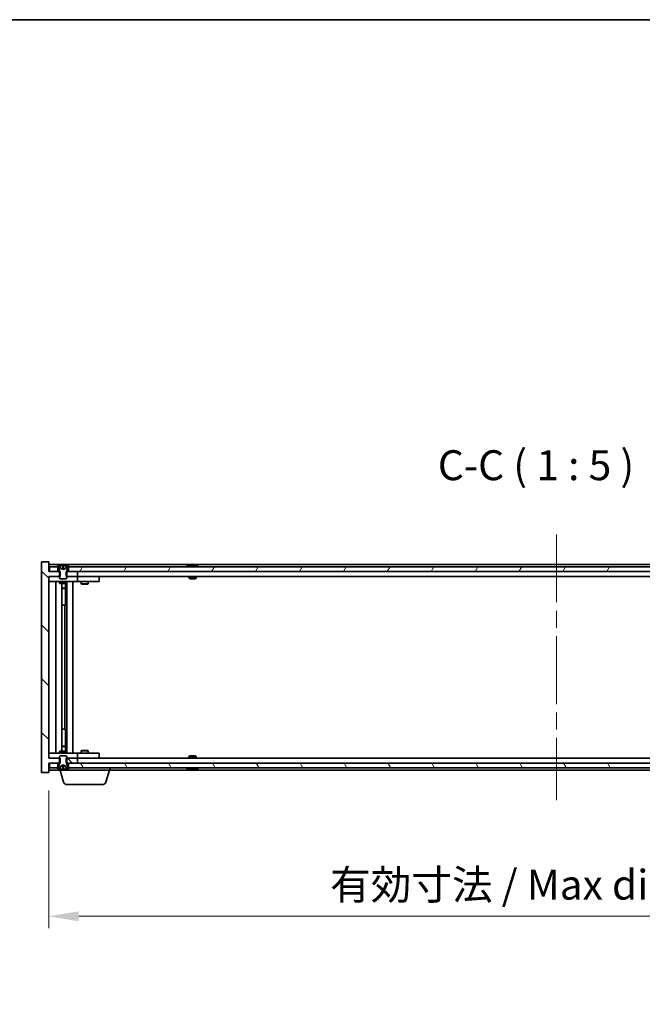
# Model space of a CAD drawing. Units: millimetres. Extents: x 72 to 9712, y 40 to 1445.
# Drawn here: x 3503 to 3763, y 1034 to 1445 of the extents above; entities that cross this region are included whole.
import ezdxf

# ---------------------------------------------------------------- set-up
doc = ezdxf.new("R2010")
doc.units = ezdxf.units.MM
doc.header["$LTSCALE"] = 5
doc.linetypes.add('CHAIN', pattern=[0.3543, 0.2362, -0.0295, 0.0591, -0.0295])
doc.layers.get('Defpoints').update_dxf_attribs({"lineweight": 25})
for name, color, linetype, lineweight in [('Border (ISO)', 7, 'Continuous', 35), ('Centerline (ISO)', 131, 'Continuous', 18), ('Dimension (ISO)', 7, 'Continuous', 18), ('Dimension (ISO) @ 1', 7, 'Continuous', 18), ('Hatch (ISO)', 1, 'Continuous', 18), ('Symbol (ISO)', 7, 'Continuous', 18), ('Visible (ISO)', 7, 'Continuous', 35)]:
    doc.layers.add(name, color=color, linetype=linetype, lineweight=lineweight)
doc.styles.add('Note Text (TK)', font='txt')
doc.dimstyles.new('Default - Method 1b (TK)', dxfattribs={"dimscale": 5, "dimtxt": 2.5, "dimasz": 2.5, "dimexe": 1, "dimexo": 1.5, "dimgap": 1, "dimtad": 1, "dimtoh": 1, "dimrnd": 1e-08, "dimdsep": 46, "dimtxsty": 'Note Text (TK)', "dimcen": 0.09, "dimdle": 5, "dimclrd": 100, "dimclre": 100, "dimclrt": 7, "dimadec": 1, "dimazin": 1, "dimtfac": 1, "dimtmove": 0, "dimatfit": 3, "dimfxl": 1, "dimtolj": 1, "dimlwd": -1, "dimlwe": -1, "dimarcsym": 0})

# ---------------------------------------------------------------- blocks, each defined once
blk = doc.blocks.new('図面枠 tk図枠')
at = {"layer": 'Border (ISO)'}
blk.add_line((14.5, 289), (405.5, 289), dxfattribs=at)
blk = doc.blocks.new('*D47')
at = {"layer": 'Defpoints', "color": 0}
for p in [(3514.77, 1130.5), (3938.77, 1130.5), (3938.77, 1070.5)]:
    blk.add_point(p, dxfattribs=at)
at = {"layer": 'Dimension (ISO)', "color": 100}
for p, q in [((3514.77, 1123), (3514.77, 1065.5)), ((3938.77, 1123), (3938.77, 1065.5)), ((3527.27, 1070.5), (3926.27, 1070.5))]:
    blk.add_line(p, q, dxfattribs=at)
for points in [[(3527.27, 1072.58), (3527.27, 1068.42), (3514.77, 1070.5)], [(3926.27, 1072.58), (3926.27, 1068.42), (3938.77, 1070.5)]]:
    blk.add_solid(points, dxfattribs=at)
at = {"layer": 'Dimension (ISO)', "color": 7, "insert": (3632.18, 1083.7), "char_height": 12.5, "attachment_point": 4, "style": 'Note Text (TK)'}
blk.add_mtext('\\A1;\\fＭＳ Ｐゴシック|b0|i0;\\H12.4365;有効寸法 / Max dim. 424', dxfattribs=at)

msp = doc.modelspace()

# ---------------------------------------------------------------- hatches: boundary and pattern name
at = {"layer": 'Hatch (ISO)'}
h = msp.add_hatch(dxfattribs=at)
h.set_pattern_fill('ANSI31', color=256, scale=127, angle=90.00021, style=0)
h.set_pattern_definition([(135.0002, (1965, 1e-06), (-11.22528, -11.22536), [])])
h.paths.add_polyline_path([(3521.9948, 1214.499), (3521.9948, 1212.499), (3522.2653, 1212.499), (3526.7653, 1212.499), (3526.7653, 1214.499), (3523.0153, 1214.499), (3522.2653, 1214.499)])
h.paths.add_polyline_path([(3521.9948, 1136.499), (3521.9948, 1134.499), (3522.2653, 1134.499), (3523.0153, 1134.499), (3526.7653, 1134.499), (3526.7653, 1136.499), (3522.2653, 1136.499)])
h.paths.add_polyline_path([(3514.7653, 1218.499), (3511.7653, 1218.499), (3511.7653, 1130.499), (3514.7653, 1130.499), (3514.7653, 1134.499), (3515.0153, 1134.499), (3518.5153, 1134.499), (3519.2653, 1134.499), (3519.5358, 1134.499), (3519.5358, 1136.499), (3519.2653, 1136.499), (3514.7653, 1136.499), (3514.7653, 1212.499), (3519.2653, 1212.499), (3519.5358, 1212.499), (3519.5358, 1214.499), (3519.2653, 1214.499), (3518.5153, 1214.499), (3515.0153, 1214.499), (3514.7653, 1214.499)])
h = msp.add_hatch(dxfattribs=at)
h.set_pattern_fill('ANSI31', color=256, scale=127, angle=14.999978, style=0)
h.set_pattern_definition([(60, (1965, 1e-06), (-13.74815, 7.9375), [])])
h.paths.add_polyline_path([(3930.5153, 1214.499), (3930.5153, 1216.499), (3929.9653, 1216.499), (3523.5653, 1216.499), (3523.0153, 1216.499), (3523.0153, 1214.499), (3526.7653, 1214.499), (3926.7653, 1214.499)])
h.paths.add_polyline_path([(3515.0153, 1216.499), (3515.0153, 1214.499), (3518.5153, 1214.499), (3518.5153, 1216.499), (3517.9653, 1216.499)])
h.paths.add_polyline_path([(3938.5153, 1214.499), (3938.5153, 1216.499), (3935.5653, 1216.499), (3935.0153, 1216.499), (3935.0153, 1214.499)])
h = msp.add_hatch(dxfattribs=at)
h.set_pattern_fill('ANSI31', color=256, scale=127, angle=105.000246, style=0)
h.set_pattern_definition([(150.0002, (1965, 1e-06), (-7.93744, -13.74819), [])])
edge = h.paths.add_edge_path()
edge.add_line((3522.8653, 1216.499), (3523.0153, 1216.499))
edge.add_line((3523.0153, 1216.499), (3523.5653, 1216.499))
edge.add_ellipse((3520.7653, 1210.2452), major_axis=(2.8, 6.2538), ratio=1, start_angle=0, end_angle=11.474153)
edge.add_line((3522.2653, 1216.931), (3521.698, 1215.7931))
edge.add_line((3521.698, 1215.7931), (3520.7653, 1215.2972))
edge.add_line((3520.7653, 1215.2972), (3519.8327, 1215.7931))
edge.add_line((3519.8327, 1215.7931), (3519.2653, 1216.931))
edge.add_ellipse((3520.7653, 1210.2452), major_axis=(-1.5, 6.6858), ratio=1, start_angle=0, end_angle=11.474153)
edge.add_line((3517.9653, 1216.499), (3518.5153, 1216.499))
edge.add_line((3518.5153, 1216.499), (3518.6653, 1216.499))
edge.add_line((3518.6653, 1216.499), (3519.2653, 1214.999))
edge.add_line((3519.2653, 1214.999), (3519.2653, 1214.499))
edge.add_line((3519.2653, 1214.499), (3519.2653, 1212.499))
edge.add_line((3519.2653, 1212.499), (3519.2653, 1211.8058))
edge.add_line((3519.2653, 1211.8058), (3519.5721, 1211.499))
edge.add_line((3519.5721, 1211.499), (3521.9586, 1211.499))
edge.add_line((3521.9586, 1211.499), (3522.2653, 1211.8058))
edge.add_line((3522.2653, 1211.8058), (3522.2653, 1212.499))
edge.add_line((3522.2653, 1212.499), (3522.2653, 1214.499))
edge.add_line((3522.2653, 1214.499), (3522.2653, 1214.999))
edge.add_line((3522.2653, 1214.999), (3522.8653, 1216.499))
h = msp.add_hatch(dxfattribs=at)
h.set_pattern_fill('ANSI31', color=256, scale=127, style=0)
h.set_pattern_definition([(45, (1965, 1e-06), (-11.22532, 11.22532), [])])
edge = h.paths.add_edge_path()
edge.add_line((3518.6653, 1132.499), (3518.5153, 1132.499))
edge.add_line((3518.5153, 1132.499), (3517.9653, 1132.499))
edge.add_ellipse((3520.7653, 1138.7528), major_axis=(-2.8, -6.2538), ratio=1, start_angle=0, end_angle=11.474153)
edge.add_line((3519.2653, 1132.067), (3519.8327, 1133.2049))
edge.add_line((3519.8327, 1133.2049), (3520.7653, 1133.7008))
edge.add_line((3520.7653, 1133.7008), (3521.698, 1133.2049))
edge.add_line((3521.698, 1133.2049), (3522.2653, 1132.067))
edge.add_ellipse((3520.7653, 1138.7528), major_axis=(1.5, -6.6858), ratio=1, start_angle=0, end_angle=11.474153)
edge.add_line((3523.5653, 1132.499), (3523.0153, 1132.499))
edge.add_line((3523.0153, 1132.499), (3522.8653, 1132.499))
edge.add_line((3522.8653, 1132.499), (3522.2653, 1133.999))
edge.add_line((3522.2653, 1133.999), (3522.2653, 1134.499))
edge.add_line((3522.2653, 1134.499), (3522.2653, 1136.499))
edge.add_line((3522.2653, 1136.499), (3522.2653, 1137.1922))
edge.add_line((3522.2653, 1137.1922), (3521.9586, 1137.499))
edge.add_line((3521.9586, 1137.499), (3519.5721, 1137.499))
edge.add_line((3519.5721, 1137.499), (3519.2653, 1137.1922))
edge.add_line((3519.2653, 1137.1922), (3519.2653, 1136.499))
edge.add_line((3519.2653, 1136.499), (3519.2653, 1134.499))
edge.add_line((3519.2653, 1134.499), (3519.2653, 1133.999))
edge.add_line((3519.2653, 1133.999), (3518.6653, 1132.499))
h = msp.add_hatch(dxfattribs=at)
h.set_pattern_fill('ANSI31', color=256, scale=127, angle=75.000175, style=0)
h.set_pattern_definition([(120.0002, (1965, 1e-06), (-13.74813, -7.93754), [])])
h.paths.add_polyline_path([(3930.5153, 1132.499), (3930.5153, 1134.499), (3926.7653, 1134.499), (3526.7653, 1134.499), (3523.0153, 1134.499), (3523.0153, 1132.499), (3523.5653, 1132.499), (3929.9653, 1132.499)])
h.paths.add_polyline_path([(3515.0153, 1134.499), (3515.0153, 1132.499), (3517.9653, 1132.499), (3518.5153, 1132.499), (3518.5153, 1134.499)])
h.paths.add_polyline_path([(3938.5153, 1132.499), (3938.5153, 1134.499), (3935.0153, 1134.499), (3935.0153, 1132.499), (3935.5653, 1132.499)])

# ---------------------------------------------------------------- linework, layer by layer
at = {"layer": 'Centerline (ISO)', "linetype": 'CHAIN', "ltscale": 23.990969}
msp.add_line((3726.7653, 1229.999), (3726.7653, 1118.999), dxfattribs=at)
at = {"layer": 'Visible (ISO)'}
for p, q in [((3514.7653, 1218.499), (3511.7653, 1218.499)), ((3511.7653, 1218.499), (3511.7653, 1130.499)), ((3514.7653, 1214.499), (3514.7653, 1218.499)), ((3938.7653, 1217.499), (3514.7653, 1217.499)), ((3519.5358, 1214.499), (3514.7653, 1214.499)), ((3515.0153, 1216.499), (3515.0153, 1214.499)), ((3518.5153, 1216.499), (3515.0153, 1216.499)), ((3515.0153, 1214.499), (3518.5153, 1214.499)), ((3517.9653, 1216.499), (3518.6653, 1216.499)), ((3518.5153, 1214.499), (3518.5153, 1216.499)), ((3518.6653, 1216.499), (3519.2653, 1214.999)), ((3519.8327, 1215.7931), (3519.2653, 1216.931)), ((3519.2653, 1216.931), (3519.2823, 1216.931)), ((3519.2653, 1214.999), (3519.2653, 1211.8058)), ((3519.5358, 1212.499), (3519.5358, 1214.499)), ((3520.7653, 1215.2972), (3519.8327, 1215.7931)), ((3519.8327, 1215.7931), (3519.8417, 1215.7931)), ((3520.5407, 1216.931), (3520.99, 1216.931)), ((3520.6358, 1215.7931), (3520.8948, 1215.7931)), ((3521.698, 1215.7931), (3520.7653, 1215.2972)), ((3521.689, 1215.7931), (3521.698, 1215.7931)), ((3522.2653, 1216.931), (3521.698, 1215.7931)), ((3521.9948, 1214.499), (3521.9948, 1212.499)), ((3526.7653, 1214.499), (3521.9948, 1214.499)), ((3522.2484, 1216.931), (3522.2653, 1216.931)), ((3522.2653, 1214.999), (3522.8653, 1216.499)), ((3522.2653, 1211.8058), (3522.2653, 1214.999)), ((3522.8653, 1216.499), (3523.5653, 1216.499)), ((3930.5153, 1216.499), (3523.0153, 1216.499)), ((3523.0153, 1216.499), (3523.0153, 1214.499)), ((3523.0153, 1214.499), (3930.5153, 1214.499)), ((3526.7653, 1212.499), (3526.7653, 1214.499)), ((3573.3941, 1216.931), (3573.6357, 1216.931)), ((3574.3451, 1217.0829), (3574.347, 1217.0619)), ((3575.1855, 1217.0829), (3575.1782, 1216.9988)), ((3575.3734, 1216.931), (3575.7522, 1216.931)), ((3514.7653, 1136.499), (3514.7653, 1212.499)), ((3514.7653, 1212.499), (3519.5358, 1212.499)), ((3514.7653, 1212.399), (3515.7653, 1212.399)), ((3515.7653, 1210.399), (3514.7653, 1210.399)), ((3519.2653, 1212.399), (3515.7653, 1212.399)), ((3515.7653, 1210.399), (3525.7653, 1210.399)), ((3517.7653, 1138.599), (3517.7653, 1210.399)), ((3519.2653, 1211.8058), (3519.5721, 1211.499)), ((3519.2653, 1210.399), (3519.2653, 1209.649)), ((3519.2653, 1209.649), (3522.2653, 1209.649)), ((3519.5721, 1209.4957), (3519.2653, 1209.649)), ((3519.5721, 1211.499), (3521.9586, 1211.499)), ((3521.9586, 1209.4957), (3519.5721, 1209.4957)), ((3520.2153, 1139.5024), (3520.2153, 1209.4957)), ((3521.7153, 1209.4957), (3521.7153, 1207.549)), ((3521.7153, 1209.4957), (3521.7153, 1200.399)), ((3521.9586, 1211.499), (3522.2653, 1211.8058)), ((3521.9586, 1209.4957), (3522.2653, 1209.649)), ((3521.9948, 1212.499), (3526.7653, 1212.499)), ((3525.7653, 1212.399), (3522.2653, 1212.399)), ((3522.2653, 1210.399), (3522.2653, 1209.649)), ((3522.3153, 1138.599), (3522.3153, 1210.399)), ((3524.7653, 1210.399), (3524.7653, 1138.599)), ((3525.7653, 1212.399), (3526.7653, 1212.399)), ((3526.7653, 1210.399), (3525.7653, 1210.399)), ((3926.7653, 1212.499), (3526.7653, 1212.499)), ((3527.7653, 1212.399), (3526.7653, 1212.399)), ((3526.7653, 1210.399), (3526.7653, 1212.399)), ((3526.7653, 1210.399), (3527.7653, 1210.399)), ((3534.7653, 1212.399), (3527.7653, 1212.399)), ((3527.7653, 1210.399), (3534.7653, 1210.399)), ((3528.2653, 1210.399), (3528.2653, 1209.349)), ((3528.2653, 1209.349), (3531.2653, 1209.349)), ((3528.5721, 1209.1957), (3528.2653, 1209.349)), ((3528.4187, 1212.499), (3528.4187, 1212.399)), ((3530.9586, 1209.1957), (3528.5721, 1209.1957)), ((3530.9586, 1209.1957), (3531.2653, 1209.349)), ((3531.112, 1212.499), (3531.112, 1212.399)), ((3531.2653, 1210.399), (3531.2653, 1209.349)), ((3534.7653, 1212.399), (3535.7653, 1212.399)), ((3535.7653, 1210.399), (3534.7653, 1210.399)), ((3535.7653, 1210.399), (3535.7653, 1212.399)), ((3573.2653, 1212.499), (3573.2653, 1211.8058)), ((3573.2653, 1211.8058), (3576.2653, 1211.8058)), ((3573.5721, 1211.499), (3573.2653, 1211.8058)), ((3575.9586, 1211.499), (3573.5721, 1211.499)), ((3575.9586, 1211.499), (3576.2653, 1211.8058)), ((3576.2653, 1212.499), (3576.2653, 1211.8058)), ((3520.2153, 1207.549), (3521.7153, 1207.549)), ((3521.4086, 1207.3957), (3520.2153, 1207.3957)), ((3521.4086, 1207.3957), (3521.7153, 1207.549)), ((3521.5153, 1200.399), (3520.2153, 1200.399)), ((3521.5153, 1148.599), (3521.5153, 1200.399)), ((3521.7153, 1200.399), (3521.5153, 1200.399)), ((3520.2153, 1148.599), (3521.5153, 1148.599)), ((3521.5153, 1148.599), (3521.7153, 1148.599)), ((3521.7153, 1148.599), (3521.7153, 1139.5024)), ((3519.5721, 1139.5024), (3519.2653, 1139.349)), ((3522.2653, 1139.349), (3519.2653, 1139.349)), ((3519.2653, 1138.599), (3519.2653, 1139.349)), ((3519.5721, 1139.5024), (3521.9586, 1139.5024)), ((3520.2153, 1141.6024), (3521.4086, 1141.6024)), ((3521.7153, 1141.449), (3520.2153, 1141.449)), ((3521.4086, 1141.6024), (3521.7153, 1141.449)), ((3521.7153, 1139.5024), (3521.7153, 1141.449)), ((3521.9586, 1139.5024), (3522.2653, 1139.349)), ((3522.2653, 1138.599), (3522.2653, 1139.349)), ((3528.5721, 1139.8024), (3528.2653, 1139.649)), ((3531.2653, 1139.649), (3528.2653, 1139.649)), ((3528.2653, 1138.599), (3528.2653, 1139.649)), ((3528.5721, 1139.8024), (3530.9586, 1139.8024)), ((3530.9586, 1139.8024), (3531.2653, 1139.649)), ((3531.2653, 1138.599), (3531.2653, 1139.649)), ((3514.7653, 1138.599), (3515.7653, 1138.599)), ((3515.7653, 1136.599), (3514.7653, 1136.599)), ((3519.5358, 1136.499), (3514.7653, 1136.499)), ((3525.7653, 1138.599), (3515.7653, 1138.599)), ((3515.7653, 1136.599), (3519.2653, 1136.599)), ((3519.5721, 1137.499), (3519.2653, 1137.1922)), ((3519.2653, 1137.1922), (3519.2653, 1133.999)), ((3519.5358, 1134.499), (3519.5358, 1136.499)), ((3521.9586, 1137.499), (3519.5721, 1137.499)), ((3522.2653, 1137.1922), (3521.9586, 1137.499)), ((3521.9948, 1136.499), (3521.9948, 1134.499)), ((3526.7653, 1136.499), (3521.9948, 1136.499)), ((3522.2653, 1133.999), (3522.2653, 1137.1922)), ((3522.2653, 1136.599), (3525.7653, 1136.599)), ((3525.7653, 1138.599), (3526.7653, 1138.599)), ((3526.7653, 1136.599), (3525.7653, 1136.599)), ((3527.7653, 1138.599), (3526.7653, 1138.599)), ((3526.7653, 1136.599), (3526.7653, 1138.599)), ((3526.7653, 1136.599), (3527.7653, 1136.599)), ((3526.7653, 1134.499), (3526.7653, 1136.499)), ((3526.7653, 1136.499), (3926.7653, 1136.499)), ((3534.7653, 1138.599), (3527.7653, 1138.599)), ((3527.7653, 1136.599), (3534.7653, 1136.599)), ((3528.4187, 1136.499), (3528.4187, 1136.599)), ((3531.112, 1136.499), (3531.112, 1136.599)), ((3534.7653, 1138.599), (3535.7653, 1138.599)), ((3535.7653, 1136.599), (3534.7653, 1136.599)), ((3535.7653, 1136.599), (3535.7653, 1138.599)), ((3573.5721, 1137.499), (3573.2653, 1137.1922)), ((3576.2653, 1137.1922), (3573.2653, 1137.1922)), ((3573.2653, 1136.499), (3573.2653, 1137.1922)), ((3573.5721, 1137.499), (3575.9586, 1137.499)), ((3575.9586, 1137.499), (3576.2653, 1137.1922)), ((3576.2653, 1136.499), (3576.2653, 1137.1922)), ((3514.7653, 1130.499), (3514.7653, 1134.499)), ((3514.7653, 1134.499), (3519.5358, 1134.499)), ((3514.7653, 1131.499), (3519.2653, 1131.499)), ((3515.0153, 1134.499), (3515.0153, 1132.499)), ((3518.5153, 1134.499), (3515.0153, 1134.499)), ((3515.0153, 1132.499), (3518.5153, 1132.499)), ((3518.6653, 1132.499), (3517.9653, 1132.499)), ((3518.5153, 1132.499), (3518.5153, 1134.499)), ((3519.2653, 1133.999), (3518.6653, 1132.499)), ((3519.2653, 1132.067), (3519.8327, 1133.2049)), ((3519.2823, 1132.067), (3519.2653, 1132.067)), ((3519.2653, 1131.499), (3519.2653, 1132.067)), ((3540.2653, 1131.499), (3519.2653, 1131.499)), ((3520.9446, 1126.568), (3519.4653, 1131.499)), ((3519.8327, 1133.2049), (3520.7653, 1133.7008)), ((3519.8417, 1133.2049), (3519.8327, 1133.2049)), ((3520.99, 1132.067), (3520.5407, 1132.067)), ((3520.8948, 1133.2049), (3520.6358, 1133.2049)), ((3520.7653, 1133.7008), (3521.698, 1133.2049)), ((3521.698, 1133.2049), (3521.689, 1133.2049)), ((3521.698, 1133.2049), (3522.2653, 1132.067)), ((3521.9948, 1134.499), (3526.7653, 1134.499)), ((3522.2653, 1132.067), (3522.2484, 1132.067)), ((3522.8653, 1132.499), (3522.2653, 1133.999)), ((3523.5653, 1132.499), (3522.8653, 1132.499)), ((3930.5153, 1134.499), (3523.0153, 1134.499)), ((3523.0153, 1134.499), (3523.0153, 1132.499)), ((3523.0153, 1132.499), (3930.5153, 1132.499)), ((3538.586, 1126.568), (3540.0653, 1131.499)), ((3540.2653, 1131.499), (3540.2653, 1132.499)), ((3540.2653, 1131.499), (3913.2653, 1131.499)), ((3573.6357, 1132.067), (3573.3941, 1132.067)), ((3574.3451, 1131.9151), (3574.347, 1131.9361)), ((3575.1855, 1131.9151), (3575.1782, 1131.9993)), ((3575.7522, 1132.067), (3575.3734, 1132.067)), ((3511.7653, 1130.499), (3514.7653, 1130.499)), ((3537.1493, 1125.499), (3522.3814, 1125.499))]:
    msp.add_line(p, q, dxfattribs=at)
for centre, radius, start, end in [((3520.7653, 1210.2452), 6.852, 102.645266, 114.119419), ((3520.7653, 1210.2452), 6.852, 65.880581, 77.354734), ((3574.7653, 1210.2452), 6.852, 93.955988, 114.119419), ((3574.7653, 1210.2452), 6.852, 65.880581, 86.044012), ((3520.7653, 1138.7528), 6.852, 245.880581, 257.354734), ((3520.7653, 1138.7528), 6.852, 282.645266, 294.119419), ((3574.7653, 1138.7528), 6.852, 245.880581, 266.044012), ((3574.7653, 1138.7528), 6.852, 273.955988, 294.119419), ((3522.3814, 1126.999), 1.5, 196.699244, 270), ((3537.1493, 1126.999), 1.5, 270, 343.300756)]:
    msp.add_arc(centre, radius, start, end, dxfattribs=at)
for centre, major_axis, ratio, start_param, end_param in [((3520.7681, 1210.2755), (-6.8155, 0.6152), 0.99616364, 4.86909786, 5.02093511), ((3521.1113, 1210.2755), (-0.5964, 6.8172), 0.00786672, 6.06431225, 6.2161495), ((3520.4194, 1210.2755), (0.5964, 6.8172), 0.00786672, 0.06703581, 0.21887306), ((3520.7626, 1210.2755), (-6.8155, -0.6152), 0.99616364, 4.40384284, 4.55568009), ((3574.9536, 1210.2755), (-1.0859, 6.7565), 0.83565967, 6.21602586, 6.36786311), ((3574.5816, 1210.2755), (1.1124, 6.7522), 0.84411984, 0.2045287, 0.35636595), ((3575.0555, 1210.2755), (-0.7099, 6.8063), 0.54228847, 6.00850234, 6.16033959), ((3574.949, 1210.2755), (-1.1124, 6.7522), 0.84411984, 6.05001654, 6.07865661), ((3574.4722, 1210.2755), (0.7028, 6.807), 0.52902323, 6.11956817, 6.27140543), ((3520.7681, 1138.7225), (6.8155, 0.6152), 0.99616364, 4.40384285, 4.5556801), ((3521.1113, 1138.7225), (-0.5964, -6.8172), 0.00786672, 0.06703581, 0.21887306), ((3520.4194, 1138.7225), (0.5964, -6.8172), 0.00786672, 6.06431225, 6.2161495), ((3520.7626, 1138.7225), (6.8155, -0.6152), 0.99616364, 4.86909786, 5.02093511), ((3574.9536, 1138.7225), (-1.0859, -6.7565), 0.83565967, 6.19850751, 6.35034476), ((3574.5816, 1138.7225), (1.1124, -6.7522), 0.84411984, 5.92681936, 6.07865661), ((3575.0555, 1138.7225), (-0.7099, -6.8063), 0.54228847, 0.12284572, 0.27468297), ((3574.949, 1138.7225), (-1.1124, -6.7522), 0.84411984, 0.2045287, 0.23316877), ((3574.4722, 1138.7225), (0.7028, -6.807), 0.52902323, 0.01177988, 0.16361713)]:
    msp.add_ellipse(centre, major_axis=major_axis, ratio=ratio, start_param=start_param, end_param=end_param, dxfattribs=at)
for points, weights in [([(3519.8417, 1215.7931), (3519.627, 1216.2299), (3519.2823, 1216.931)], [1, 1.0281372639, 1]), ([(3520.3107, 1215.5461), (3520.1545, 1215.6276), (3519.8417, 1215.7931)], [1.83355827401, 1.43832634334, 1]), ([(3520.5407, 1216.931), (3520.5993, 1216.2299), (3520.6358, 1215.7931)], [1, 1.02813726379, 1]), ([(3520.6358, 1215.7931), (3520.6478, 1215.6276), (3520.6537, 1215.5461)], [1, 1.43832634333, 1.83355827399]), ([(3520.8769, 1215.5461), (3520.8828, 1215.6276), (3520.8948, 1215.7931)], [1.83355827401, 1.43832634334, 1]), ([(3520.8948, 1215.7931), (3520.9314, 1216.2299), (3520.99, 1216.931)], [1, 1.02813726371, 1]), ([(3521.689, 1215.7931), (3521.3762, 1215.6276), (3521.2199, 1215.5461)], [1, 1.43832634333, 1.83355827399]), ([(3522.2484, 1216.931), (3521.9037, 1216.2299), (3521.689, 1215.7931)], [1, 1.02813726389, 1]), ([(3519.2823, 1132.067), (3519.627, 1132.7682), (3519.8417, 1133.2049)], [1, 1.02813726384, 1]), ([(3519.8417, 1133.2049), (3520.1545, 1133.3705), (3520.3107, 1133.4519)], [1, 1.43832634333, 1.83355827399]), ([(3520.6358, 1133.2049), (3520.5993, 1132.7682), (3520.5407, 1132.067)], [1, 1.0281372637, 1]), ([(3520.6537, 1133.4519), (3520.6478, 1133.3705), (3520.6358, 1133.2049)], [1.83355827401, 1.43832634334, 1]), ([(3520.8948, 1133.2049), (3520.8828, 1133.3705), (3520.8769, 1133.4519)], [1, 1.43832634333, 1.83355827399]), ([(3520.99, 1132.067), (3520.9314, 1132.7682), (3520.8948, 1133.2049)], [1, 1.02813726819, 1]), ([(3521.2199, 1133.4519), (3521.3762, 1133.3705), (3521.689, 1133.2049)], [1.83355827401, 1.43832634334, 1]), ([(3521.689, 1133.2049), (3521.9037, 1132.7682), (3522.2484, 1132.067)], [1, 1.02813726389, 1])]:
    msp.add_rational_spline(points, weights, degree=2, dxfattribs=at)
for points, knots in [([(3520.5197, 1217.0777), (3520.5194, 1217.0794), (3520.5137, 1217.0809), (3520.4916, 1217.0829), (3520.4751, 1217.0834), (3520.4373, 1217.0834), (3520.4134, 1217.0828), (3520.3623, 1217.0808), (3520.3352, 1217.0793), (3520.3097, 1217.0777)], [0, 0, 0, 0, 0.0079679566, 0.0079679566, 0.0159359132, 0.0159359132, 0.0239048984, 0.0239048984, 0.0315396272, 0.0315396272, 0.0315396272, 0.0315396272]), ([(3520.6537, 1215.5461), (3520.6552, 1215.5263), (3520.6498, 1215.5066), (3520.6321, 1215.481), (3520.6216, 1215.471), (3520.594, 1215.4569), (3520.5767, 1215.453), (3520.5398, 1215.453), (3520.5177, 1215.4569), (3520.4708, 1215.471), (3520.4461, 1215.481), (3520.3882, 1215.5066), (3520.3487, 1215.5263), (3520.3107, 1215.5461)], [0.1535075344, 0.1535075344, 0.1535075344, 0.1535075344, 0.1654059619, 0.1654059619, 0.1732444887, 0.1732444887, 0.1810830155, 0.1810830155, 0.1889215423, 0.1889215423, 0.1967600691, 0.1967600691, 0.2086584966, 0.2086584966, 0.2086584966, 0.2086584966]), ([(3521.2199, 1215.5461), (3521.182, 1215.5263), (3521.1425, 1215.5066), (3521.0846, 1215.481), (3521.0598, 1215.471), (3521.013, 1215.4569), (3520.9909, 1215.453), (3520.9539, 1215.453), (3520.9367, 1215.4569), (3520.909, 1215.471), (3520.8986, 1215.481), (3520.8808, 1215.5066), (3520.8755, 1215.5263), (3520.8769, 1215.5461)], [0.1535075344, 0.1535075344, 0.1535075344, 0.1535075344, 0.1654059619, 0.1654059619, 0.1732444887, 0.1732444887, 0.1810830155, 0.1810830155, 0.1889215423, 0.1889215423, 0.1967600691, 0.1967600691, 0.2086584966, 0.2086584966, 0.2086584966, 0.2086584966]), ([(3521.221, 1217.0777), (3521.1945, 1217.0794), (3521.1662, 1217.0809), (3521.1144, 1217.0829), (3521.0907, 1217.0834), (3521.0535, 1217.0834), (3521.0374, 1217.0828), (3521.0165, 1217.0808), (3521.0113, 1217.0793), (3521.0109, 1217.0777)], [0, 0, 0, 0, 0.0079679566, 0.0079679566, 0.0159359132, 0.0159359132, 0.0239048984, 0.0239048984, 0.0315396272, 0.0315396272, 0.0315396272, 0.0315396272]), ([(3574.3451, 1217.0829), (3574.345, 1217.0832), (3574.3432, 1217.0834), (3574.3338, 1217.0834), (3574.3223, 1217.0828), (3574.2904, 1217.0808), (3574.2704, 1217.0793), (3574.2491, 1217.0777)], [0.0113123648, 0.0113123648, 0.0113123648, 0.0113123648, 0.0159362086, 0.0159362086, 0.0239050461, 0.0239050461, 0.0315396273, 0.0315396273, 0.0315396273, 0.0315396273]), ([(3574.5132, 1217.0777), (3574.5358, 1217.0794), (3574.5626, 1217.0809), (3574.6182, 1217.0829), (3574.647, 1217.0834), (3574.6988, 1217.0834), (3574.7252, 1217.0828), (3574.7703, 1217.0808), (3574.7893, 1217.0793), (3574.8033, 1217.0777)], [0, 0, 0, 0, 0.0079679566, 0.0079679566, 0.0159359132, 0.0159359132, 0.0239048984, 0.0239048984, 0.0315396272, 0.0315396272, 0.0315396272, 0.0315396272]), ([(3575.0174, 1217.0777), (3574.9949, 1217.0794), (3574.9681, 1217.0809), (3574.9124, 1217.0829), (3574.8836, 1217.0834), (3574.8319, 1217.0834), (3574.8054, 1217.0828), (3574.7765, 1217.0815), (3574.7708, 1217.0812), (3574.7654, 1217.0809)], [0, 0, 0, 0, 0.0079681043, 0.0079681043, 0.0159362086, 0.0159362086, 0.0239050461, 0.0239050461, 0.0259538141, 0.0259538141, 0.0259538141, 0.0259538141]), ([(3575.2174, 1217.0777), (3575.2035, 1217.0794), (3575.193, 1217.0809), (3575.1838, 1217.0829), (3575.185, 1217.0834), (3575.1969, 1217.0834), (3575.2083, 1217.0828), (3575.2288, 1217.0815), (3575.2333, 1217.0812), (3575.2381, 1217.0809)], [0, 0, 0, 0, 0.0079679566, 0.0079679566, 0.0159359132, 0.0159359132, 0.0239048984, 0.0239048984, 0.0259538078, 0.0259538078, 0.0259538078, 0.0259538078]), ([(3520.3097, 1131.9204), (3520.3362, 1131.9186), (3520.3644, 1131.9171), (3520.4163, 1131.9151), (3520.4399, 1131.9146), (3520.4772, 1131.9147), (3520.4933, 1131.9152), (3520.5142, 1131.9172), (3520.5194, 1131.9187), (3520.5197, 1131.9204)], [0, 0, 0, 0, 0.0079681043, 0.0079681043, 0.0159362086, 0.0159362086, 0.0239050461, 0.0239050461, 0.0315396273, 0.0315396273, 0.0315396273, 0.0315396273]), ([(3520.3107, 1133.4519), (3520.3487, 1133.4717), (3520.3882, 1133.4914), (3520.4461, 1133.517), (3520.4708, 1133.5271), (3520.5177, 1133.5412), (3520.5398, 1133.5451), (3520.5767, 1133.5451), (3520.594, 1133.5412), (3520.6216, 1133.5271), (3520.6321, 1133.517), (3520.6498, 1133.4914), (3520.6552, 1133.4717), (3520.6537, 1133.4519)], [0.1535075344, 0.1535075344, 0.1535075344, 0.1535075344, 0.1654059619, 0.1654059619, 0.1732444887, 0.1732444887, 0.1810830155, 0.1810830155, 0.1889215423, 0.1889215423, 0.1967600691, 0.1967600691, 0.2086584966, 0.2086584966, 0.2086584966, 0.2086584966]), ([(3520.8769, 1133.4519), (3520.8755, 1133.4717), (3520.8808, 1133.4914), (3520.8986, 1133.517), (3520.909, 1133.5271), (3520.9367, 1133.5412), (3520.9539, 1133.5451), (3520.9909, 1133.5451), (3521.013, 1133.5412), (3521.0598, 1133.5271), (3521.0846, 1133.517), (3521.1425, 1133.4914), (3521.182, 1133.4717), (3521.2199, 1133.4519)], [0.1535075344, 0.1535075344, 0.1535075344, 0.1535075344, 0.1654059619, 0.1654059619, 0.1732444887, 0.1732444887, 0.1810830155, 0.1810830155, 0.1889215423, 0.1889215423, 0.1967600691, 0.1967600691, 0.2086584966, 0.2086584966, 0.2086584966, 0.2086584966]), ([(3521.0109, 1131.9204), (3521.0113, 1131.9186), (3521.0169, 1131.9171), (3521.039, 1131.9151), (3521.0555, 1131.9146), (3521.0934, 1131.9147), (3521.1173, 1131.9152), (3521.1684, 1131.9172), (3521.1955, 1131.9187), (3521.221, 1131.9204)], [0, 0, 0, 0, 0.0079681043, 0.0079681043, 0.0159362086, 0.0159362086, 0.0239050461, 0.0239050461, 0.0315396273, 0.0315396273, 0.0315396273, 0.0315396273]), ([(3574.2491, 1131.9204), (3574.2713, 1131.9186), (3574.292, 1131.9171), (3574.3239, 1131.9151), (3574.3349, 1131.9146), (3574.3434, 1131.9147), (3574.345, 1131.9148), (3574.3451, 1131.9151)], [0, 0, 0, 0, 0.0079679566, 0.0079679566, 0.0159359132, 0.0159359132, 0.0202429014, 0.0202429014, 0.0202429014, 0.0202429014]), ([(3574.8033, 1131.9204), (3574.7887, 1131.9186), (3574.7688, 1131.9171), (3574.7222, 1131.9151), (3574.6956, 1131.9146), (3574.6437, 1131.9147), (3574.6149, 1131.9152), (3574.5605, 1131.9172), (3574.5349, 1131.9187), (3574.5132, 1131.9204)], [0, 0, 0, 0, 0.0079681043, 0.0079681043, 0.0159362086, 0.0159362086, 0.0239050461, 0.0239050461, 0.0315396273, 0.0315396273, 0.0315396273, 0.0315396273]), ([(3574.7654, 1131.9171), (3574.7716, 1131.9168), (3574.7782, 1131.9164), (3574.8084, 1131.9151), (3574.835, 1131.9146), (3574.887, 1131.9147), (3574.9158, 1131.9152), (3574.9701, 1131.9172), (3574.9957, 1131.9187), (3575.0174, 1131.9204)], [0.0056033499, 0.0056033499, 0.0056033499, 0.0056033499, 0.0079679566, 0.0079679566, 0.0159359132, 0.0159359132, 0.0239048984, 0.0239048984, 0.0315396272, 0.0315396272, 0.0315396272, 0.0315396272]), ([(3575.2381, 1131.9171), (3575.2326, 1131.9168), (3575.2274, 1131.9164), (3575.2068, 1131.9151), (3575.1957, 1131.9146), (3575.1847, 1131.9147), (3575.1839, 1131.9152), (3575.1938, 1131.9172), (3575.204, 1131.9187), (3575.2174, 1131.9204)], [0.0056033558, 0.0056033558, 0.0056033558, 0.0056033558, 0.0079681043, 0.0079681043, 0.0159362086, 0.0159362086, 0.0239050461, 0.0239050461, 0.0315396273, 0.0315396273, 0.0315396273, 0.0315396273])]:
    msp.add_open_spline(points, degree=3, knots=knots, dxfattribs=at)

# ---------------------------------------------------------------- block references
at = {"xscale": 5, "yscale": 5, "zscale": 5}
msp.add_blockref('図面枠 tk図枠', (1965, 0), dxfattribs=at)

# ---------------------------------------------------------------- texts
at = {"layer": 'Symbol (ISO)', "color": 7, "insert": (3677.1788, 1248.7567), "char_height": 12.5, "attachment_point": 7, "style": 'Note Text (TK)'}
msp.add_mtext('C-C ( 1 : 5 )', dxfattribs=at)

# ---------------------------------------------------------------- dimensions: what is measured, and where the dimension line sits
at = {"layer": 'Dimension (ISO) @ 1', "color": 100}
dim = msp.add_linear_dim(base=(3938.7653, 1070.499), p1=(3514.7653, 1130.499), p2=(3938.7653, 1130.499), angle=180, text='\\fＭＳ Ｐゴシック|b0|i0;\\H12.4365;有効寸法 / Max dim. <>', dimstyle='Default - Method 1b (TK)', override={"dimscale": 1, "dimtxt": 12.5, "dimasz": 12.5, "dimexe": 5, "dimexo": 7.5, "dimgap": 5, "dimtoh": 0, "dimdec": 2, "dimcen": 0.45, "dimtol": 0, "dimlim": 0, "dimtp": 0, "dimtm": 0, "dimtdec": 2, "dimtix": 0, "dimtofl": 0, "dimtmove": 0, "dimatfit": 1}, dxfattribs=at)
dim.commit()
dim.dimension.update_dxf_attribs({"geometry": '*D47', "text_midpoint": (3726.7653, 1070.499), "dimtype": 128})

doc.saveas('drawing.dxf')
